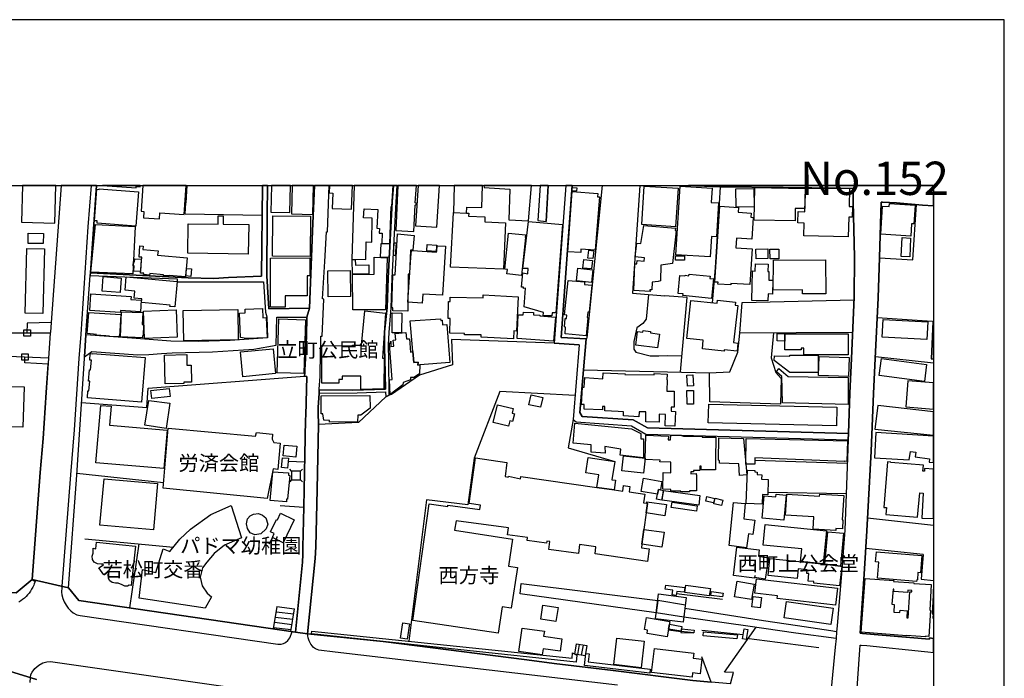
# Model space of a CAD drawing. Extents: x -10 to 410, y -24 to 273.
# Drawn here: x 270 to 410, y 180 to 273 of the extents above; entities that cross this region are included whole.
import ezdxf

# ---------------------------------------------------------------- set-up
doc = ezdxf.new("R2010")
doc.units = 0
for name, color, linetype in [('01_CYUKI_PNT', 2, 'Continuous'), ('05_DM_LINE', 7, 'Continuous'), ('06_HOUSE_POLY', 160, 'Continuous'), ('07_HODO_POLY', 1, 'Continuous'), ('08_ROAD_LINE', 3, 'Continuous'), ('09_ROAD_POLY', 5, 'Continuous'), ('11_KOCHI_POLY', 6, 'Continuous'), ('印刷レイアウト', 1, 'Continuous'), ('印刷用フレーム', 1, 'Continuous'), ('背景', 3, 'Continuous')]:
    doc.layers.add(name, color=color, linetype=linetype)
doc.styles.add('STD', font='txt')

msp = doc.modelspace()

# ---------------------------------------------------------------- linework, layer by layer
at = {"layer": '05_DM_LINE', "color": 253}
for p, q in [((275.997279, 249.647122), (274.583757, 230.249167)), ((293.830127, 249.647122), (293.668552, 247.202138)), ((293.567955, 245.647538), (293.668552, 247.202138)), ((293.567955, 245.647538), (304.478228, 245.448239)), ((372.492681, 233.096711), (388.378706, 233.463958)), ((399.453654, 230.397479), (391.657747, 230.913209)), ((350.39825, 227.91322), (350.018256, 223.542083)), ((391.393164, 225.444465), (399.647268, 224.521524)), ((350.018256, 223.542083), (367.867985, 223.131944)), ((387.407878, 210.276398), (374.293777, 210.694461)), ((308.678488, 209.178791), (308.413905, 209.444408)), ((309.928369, 209.178791), (310.192952, 209.444408)), ((278.258295, 208.874072), (290.538683, 207.569415)), ((308.678488, 207.928738), (308.413905, 207.663121)), ((309.928369, 207.928738), (310.192952, 207.663121)), ((387.242858, 205.971752), (376.147928, 206.167088)), ((390.29349, 202.581089), (399.647268, 201.544804)), ((279.362793, 199.604526), (291.918788, 198.417002)), ((285.742765, 189.81167), (287.08842, 198.874166)), ((398.168633, 197.354534), (390.04372, 198.217875)), ((341.048606, 191.803796), (341.192955, 193.284326)), ((341.192955, 193.284326), (360.553358, 190.831074)), ((360.338384, 189.127991), (341.048606, 191.803796)), ((369.737983, 190.983519), (363.208838, 191.796045)), ((285.742765, 189.81167), (306.078819, 186.827184)), ((306.588694, 189.98737), (306.078819, 186.827184)), ((306.588694, 189.98737), (309.098446, 189.694364)), ((360.553358, 190.831074), (360.338384, 189.127991)), ((364.463542, 190.213885), (360.553358, 190.831074)), ((306.348226, 188.507012), (308.862801, 188.214007)), ((306.46846, 189.249086), (308.978212, 188.952291)), ((308.583748, 186.456147), (309.098446, 189.694364)), ((364.248568, 188.4717), (360.338384, 189.127991)), ((364.402908, 189.702288), (364.248568, 188.4717)), ((375.553304, 187.991281), (364.402908, 189.702288)), ((306.112926, 187.026482), (308.623711, 186.729515)), ((306.23316, 187.768728), (308.742912, 187.467799)), ((306.078819, 186.827184), (308.583748, 186.456147)), ((366.788637, 186.670949), (372.668726, 186.05376)), ((385.883423, 186.428758), (385.072792, 186.553815)), ((349.208659, 183.194331), (349.458773, 184.63972)), ((349.753673, 183.096834), (350.018256, 184.542052)), ((373.128646, 185.514775), (383.367814, 184.182728))]:
    msp.add_line(p, q, dxfattribs=at)
for points in [[(350.39825, 227.91322), (350.558447, 228.092882), (352.73058, 249.647122)], [(358.001576, 249.647122), (356.968392, 234.417044), (361.573107, 234.02637)], [(369.398296, 249.444378), (369.268072, 247.108431), (368.697909, 237.971693), (368.277951, 233.045896)], [(391.968495, 239.381943), (396.703779, 239.116326), (397.223299, 246.952196)], [(305.228225, 245.381921), (305.138308, 236.874086), (305.433209, 232.19444)], [(359.233198, 234.229631), (358.93313, 230.713911), (358.463563, 230.096722), (357.588509, 229.479533), (357.173375, 227.545973), (357.143403, 226.487467), (357.438303, 226.026514), (359.492958, 225.518707), (360.688062, 225.542133), (361.983073, 225.56935), (363.973305, 225.542133)], [(363.768321, 223.229613), (364.713656, 233.78418), (361.573107, 234.02637)], [(388.173378, 228.807739), (372.197781, 228.737459), (372.492681, 233.096711)], [(274.473169, 228.749173), (266.818167, 228.733497), (265.843549, 229.32726), (262.058423, 229.573239), (261.473446, 230.50686), (261.402821, 232.163262)], [(274.583757, 230.249167), (271.193094, 230.147537), (271.16381, 228.741249)], [(270.733173, 229.194451), (271.653014, 229.194451), (271.653014, 228.303722), (270.733173, 228.303722), (270.733173, 229.194451)], [(349.423633, 227.073306), (345.888276, 227.292069), (331.308287, 227.854481), (331.468484, 224.237476), (326.80348, 222.776411), (322.823017, 220.022574), (322.50848, 219.952294), (322.01342, 219.69839), (318.152846, 216.053824), (312.458792, 215.803882), (312.277924, 206.592902), (312.117727, 198.436639), (312.028155, 196.811587), (310.913666, 186.147466)], [(376.973372, 228.756924), (376.638509, 225.241376), (377.293766, 223.151409), (378.023093, 222.331132), (377.94799, 218.663139), (367.938265, 218.983533), (367.867985, 223.131944), (370.778057, 223.241326), (371.878765, 226.045978), (372.197781, 228.737459)], [(274.233046, 225.194351), (221.058341, 227.397489), (217.282861, 227.3937), (216.873584, 227.034204), (216.308244, 215.55773), (216.218327, 213.006981), (215.958567, 212.327264), (215.44318, 212.202207), (213.528052, 212.127965), (212.963401, 212.112462), (206.112828, 212.381868)], [(349.423633, 227.073306), (348.563048, 216.514777), (347.878507, 212.467824), (354.45864, 210.542015)], [(270.423459, 225.784323), (271.338477, 225.784323), (271.338477, 224.893594), (270.423459, 224.893594), (270.423459, 225.784323)], [(274.173446, 224.32722), (270.85823, 224.518595), (270.883379, 225.331121)], [(271.913808, 193.827273), (273.053445, 208.971741), (273.468579, 213.784195), (273.903006, 220.339006), (274.173446, 224.32722)], [(278.91872, 218.889654), (288.173625, 218.202185), (288.328654, 220.952233), (310.498877, 222.616214)], [(348.838656, 219.881841), (338.192966, 220.444425), (334.538753, 211.026396), (333.663699, 204.389764), (327.798424, 205.116334), (325.288672, 185.081209)], [(308.178261, 210.608506), (310.543663, 210.514799), (310.5633, 211.463923), (310.588449, 212.702262)], [(308.678488, 209.178791), (308.678488, 207.928738), (309.928369, 207.928738), (309.928369, 209.178791), (308.678488, 209.178791)], [(307.05826, 204.295885), (310.39828, 204.077294), (310.268056, 198.420964), (310.278046, 197.393636), (310.223269, 196.30378), (309.228326, 186.36244)], [(305.078708, 201.018566), (304.328711, 200.288205), (303.45848, 200.171072), (302.813213, 200.421014), (302.402903, 201.077304), (302.263376, 201.733423), (302.428396, 202.432777), (302.793576, 202.846705), (303.253497, 203.092858), (303.983168, 203.171061), (304.543685, 202.967801), (305.008428, 202.5537), (305.283002, 201.678818), (305.078708, 201.018566)], [(206.862826, 196.753021), (208.218471, 196.569397), (209.318145, 196.463977), (217.148158, 195.901393), (226.648009, 195.229599), (234.453906, 194.608449), (244.788848, 193.792133), (259.013303, 192.6475), (269.633499, 191.936605), (271.913808, 193.827273)], [(398.168633, 197.354534), (397.873733, 193.874127), (399.647268, 193.667076)], [(385.817966, 185.452246), (380.128391, 186.229632), (373.313303, 187.237322), (364.248568, 188.4717)], [(362.223196, 187.627996), (362.103307, 186.897464), (362.062999, 186.686624), (363.803461, 186.444434), (363.822754, 186.29595), (365.688273, 186.249097)], [(370.873831, 179.045919), (371.282764, 180.643582), (370.023237, 180.717824), (374.51323, 187.057661)], [(385.072792, 186.553815), (380.338542, 187.284348), (375.553304, 187.991281)], [(385.072792, 186.553815), (380.338542, 187.284348), (375.553304, 187.991281)], [(310.913666, 186.147466), (321.643072, 185.034356), (342.013232, 182.444333), (345.888276, 181.932737)], [(350.123676, 181.436643), (354.237809, 180.952262), (365.523253, 179.52651), (368.117754, 179.276396), (366.788637, 182.88186)], [(398.333653, 183.608431), (398.818034, 183.557788), (399.647268, 183.475967)]]:
    msp.add_lwpolyline(points, dxfattribs=at)
at = {"layer": '06_HOUSE_POLY', "color": 255}
for points in [[(275.128426, 244.335129), (275.281733, 249.647122), (270.543349, 249.647122), (270.393142, 244.471727)], [(286.61403, 243.89364), (281.103255, 244.299817), (281.128749, 244.643637), (280.733252, 244.671026), (281.058124, 249.124156), (281.408835, 249.10073), (281.408835, 249.186513), (286.96853, 248.776374), (286.61403, 243.89364)], [(286.663639, 249.514658), (287.20383, 249.475728), (287.216922, 249.647122), (281.856353, 249.647122), (286.648136, 249.303818)], [(287.743677, 245.983435), (287.678564, 245.073413), (289.933379, 244.924929), (289.988845, 245.776385), (293.442898, 245.545908), (293.71885, 249.647122), (287.578657, 249.647122), (287.33371, 246.010824)], [(308.443188, 245.811697), (308.523804, 249.647122), (305.800111, 249.647122), (305.718462, 245.870264)], [(311.658841, 245.553832), (311.77494, 249.647122), (308.757381, 249.647122), (308.643349, 245.639787)], [(314.498633, 248.573286), (314.402859, 246.413211), (317.153079, 246.299867), (317.295017, 249.647122), (314.028377, 249.647122), (313.983247, 248.596712)], [(319.203944, 239.155428), (319.258377, 241.6514), (320.023188, 241.635897), (320.103114, 245.030349), (318.868736, 245.053776), (318.93316, 246.370147), (320.888251, 246.268689), (320.748725, 243.588921), (321.108049, 243.573419), (321.078765, 242.913166), (321.508369, 242.893701), (321.463582, 241.483451), (322.598397, 241.448311), (322.798557, 246.686579), (322.888474, 246.678828), (323.042814, 249.647122), (317.542375, 249.647122), (317.218536, 239.198319)], [(326.008352, 243.124178), (326.163726, 246.866241), (326.423486, 247.049864), (326.17854, 247.206099), (326.358374, 249.647122), (323.729766, 249.647122), (323.46346, 243.299878)], [(329.268102, 243.749118), (329.628114, 249.647122), (326.586784, 249.647122), (326.243652, 243.936532)], [(333.463539, 245.741245), (333.493856, 246.585121), (335.623614, 246.518631), (335.718698, 249.647122), (331.715153, 249.647122), (331.598364, 245.819449)], [(339.578928, 249.151373), (339.463517, 244.803834), (342.248877, 244.663102), (342.676413, 249.647122), (335.93195, 249.647122), (335.953654, 249.354633)], [(349.633439, 240.139692), (347.833721, 240.268711), (348.428345, 248.819438), (352.048451, 248.518681), (352.008488, 248.065479), (352.283751, 248.046014), (351.663634, 240.495226), (349.673402, 240.639747), (349.633439, 240.139692)], [(349.043639, 248.858539), (348.413875, 248.893679), (348.443159, 249.370136), (349.068099, 249.334996), (349.043639, 248.858539)], [(363.088604, 243.819398), (358.29372, 244.13583), (358.64822, 249.569435), (363.448961, 249.253003), (363.088604, 243.819398)], [(367.978228, 239.534216), (363.13339, 239.838935), (363.753507, 249.573397), (368.258314, 249.288143), (368.133602, 247.260876), (369.178499, 247.190424), (368.873608, 242.389684), (368.158751, 242.436537), (367.978228, 239.534216)], [(371.643121, 246.573408), (371.598334, 249.174799), (374.152873, 249.213901), (374.19318, 246.620261), (371.643121, 246.573408)], [(380.008502, 244.627962), (374.22832, 244.725631), (374.303423, 249.354633), (381.438216, 249.24129), (381.393085, 246.389784), (380.033995, 246.409249), (380.008502, 244.627962)], [(387.543614, 242.358506), (381.248736, 242.545919), (381.303513, 244.338919), (380.383328, 244.366307), (380.433282, 245.956047), (381.398253, 245.924868), (381.493682, 249.299856), (387.733095, 249.20615), (387.663848, 246.678828), (388.143061, 246.670904), (388.098275, 245.174871), (387.628708, 245.186584), (387.543614, 242.358506)], [(396.398199, 242.491314), (392.168655, 242.764682), (392.423592, 246.725681), (393.358247, 246.663152), (393.388219, 247.10068), (397.027962, 246.877954), (396.862942, 244.20611), (396.508442, 244.229537), (396.398199, 242.491314)], [(333.463539, 245.741245), (333.788756, 245.729532), (333.758439, 245.299928), (336.073888, 245.198298), (336.043571, 244.48344), (338.963634, 244.358556), (338.683203, 237.788242), (331.203901, 238.104502), (331.598364, 245.819449), (333.463539, 245.741245)], [(370.913794, 235.561677), (369.088582, 235.686561), (369.103052, 235.944427), (368.633485, 235.979567), (369.348343, 246.713968), (371.998655, 246.526382), (371.949045, 245.874053), (373.783903, 245.745207), (373.74394, 245.163158), (374.088449, 245.139731), (373.87382, 242.034322), (371.718568, 242.190557), (371.628651, 240.823371), (373.938243, 240.674887), (373.60338, 235.604568), (370.928263, 235.78423), (370.913794, 235.561677)], [(302.533816, 239.944355), (293.953806, 240.081125), (294.023052, 244.213862), (298.258453, 244.174932), (298.268099, 245.370208), (298.988813, 245.358495), (298.963664, 244.190435), (302.598239, 244.13583), (302.533816, 239.944355)], [(311.284014, 239.588993), (305.953762, 239.643598), (306.008539, 245.37417), (311.34327, 245.323355), (311.284014, 239.588993)], [(344.328681, 231.171075), (344.362788, 231.63978), (341.612912, 232.456095), (341.813072, 235.100723), (341.528163, 235.073334), (341.528163, 235.260748), (341.263235, 235.252996), (341.413786, 237.26476), (342.128643, 237.127989), (342.178252, 237.8897), (341.443069, 237.874197), (342.243709, 244.549931), (347.067877, 244.151506), (346.128743, 231.60843), (345.60819, 231.620143), (345.532742, 231.210004), (344.328681, 231.171075)], [(273.487872, 241.424885), (271.3433, 241.44056), (271.35329, 242.885777), (273.503719, 242.874064), (273.487872, 241.424885)], [(286.168579, 237.135913), (280.213387, 237.374141), (280.888281, 244.13583), (286.518256, 243.850749), (286.168579, 237.135913)], [(325.133643, 231.866295), (323.023177, 231.88576), (323.028, 232.29986), (322.878483, 232.29986), (322.993894, 236.991219), (323.36872, 236.983468), (323.673611, 242.796033), (326.04866, 242.561594), (325.833686, 240.491264), (325.533963, 240.510729), (325.388235, 237.069423), (325.183252, 237.073385), (325.133643, 231.866295)], [(341.253589, 236.920939), (339.178263, 237.135913), (339.24372, 237.764643), (338.888186, 237.799955), (339.413563, 242.901453), (341.817896, 242.651511), (341.783789, 242.303729), (341.808249, 242.299939), (341.253589, 236.920939)], [(359.473321, 234.628056), (357.163729, 234.784291), (357.288786, 238.573379), (357.583686, 238.569417), (357.618826, 239.018658), (358.633407, 238.948378), (358.668547, 239.428796), (357.368712, 239.565567), (357.603323, 241.499127), (358.133523, 241.448311), (358.598267, 243.99527), (363.07379, 243.608558), (363.033827, 243.260776), (363.148204, 243.253025), (362.653144, 238.581131), (360.978139, 238.350654), (360.933352, 236.143726), (360.608135, 236.034172), (359.773044, 235.979567), (359.713444, 234.893673), (359.428535, 234.893673), (359.473321, 234.628056)], [(322.468517, 239.436548), (321.248608, 239.503038), (321.353339, 241.436598), (322.573937, 241.37028), (322.468517, 239.436548)], [(323.36872, 239.694413), (323.118951, 239.713878), (323.2037, 241.526515), (323.508591, 241.51084), (323.36872, 239.694413)], [(396.268319, 239.526465), (395.058401, 239.585031), (395.168644, 242.264799), (396.388208, 242.210022), (396.268319, 239.526465)], [(273.428271, 231.518685), (270.923343, 231.581041), (271.147963, 240.733454), (273.648069, 240.674887), (273.428271, 231.518685)], [(293.643403, 236.698386), (291.333811, 236.885799), (291.328643, 236.834984), (290.528003, 236.870124), (290.538683, 236.999143), (288.568088, 237.171053), (288.553274, 236.964003), (287.698891, 237.034283), (287.713704, 237.209983), (287.243793, 237.249084), (287.428451, 239.483401), (287.048456, 239.518541), (287.178337, 241.088988), (287.638257, 241.049886), (287.598294, 240.58497), (289.743899, 240.393595), (289.688089, 239.796044), (293.883526, 239.424835), (293.643403, 236.698386)], [(327.173484, 232.971826), (325.163615, 233.100673), (325.583572, 239.47565), (325.647995, 240.448372), (325.838509, 240.436659), (329.213669, 240.213934), (329.268102, 241.120166), (330.493867, 241.038173), (330.033946, 234.096822), (327.258577, 234.280273), (327.173484, 232.971826)], [(329.208502, 240.323315), (327.843555, 240.409271), (327.903155, 241.280363), (329.263279, 241.194408), (329.208502, 240.323315)], [(351.362877, 239.288236), (350.6587, 239.377981), (350.793747, 240.483512), (351.503437, 240.393595), (351.362877, 239.288236)], [(374.503583, 239.252924), (374.473267, 240.624072), (376.143104, 240.659212), (376.173421, 239.288236), (374.503583, 239.252924)], [(376.473145, 239.276523), (376.458675, 240.643709), (377.703733, 240.655423), (377.718547, 239.284275), (376.473145, 239.276523)], [(287.25344, 237.479561), (286.313273, 237.526415), (286.353236, 238.26866), (286.237826, 238.276412), (286.28399, 238.878098), (286.402846, 238.858461), (286.468302, 239.268599), (287.338534, 239.229498), (287.25344, 237.479561)], [(305.692969, 232.409242), (305.658862, 239.377981), (311.233027, 239.40537), (311.243707, 236.854621), (310.863024, 236.850659), (310.878526, 234.034294), (307.768294, 234.018618), (307.777941, 232.420955), (305.692969, 232.409242)], [(317.313276, 237.085098), (317.268145, 239.155428), (317.698782, 239.16318), (317.713596, 238.358405), (319.598408, 238.401469), (319.628725, 237.135913), (317.313276, 237.085098)], [(321.973456, 232.014779), (317.333602, 232.034243), (317.288816, 237.045996), (320.378722, 237.073385), (320.358051, 239.479612), (322.198766, 239.424835), (321.973456, 232.014779)], [(351.148248, 237.823382), (349.943153, 237.963942), (350.083713, 239.190568), (351.293631, 239.049836), (351.148248, 237.823382)], [(364.322982, 239.069473), (363.083781, 239.069473), (363.083781, 239.686662), (364.322982, 239.678738), (364.322982, 239.069473)], [(384.393419, 234.295949), (381.083716, 234.295949), (381.083716, 234.889711), (376.923419, 234.846819), (376.963726, 239.073263), (384.328651, 239.124078), (384.393419, 234.295949)], [(294.408903, 236.784169), (293.673375, 236.854621), (293.772938, 237.909337), (294.508466, 237.846809), (294.408903, 236.784169)], [(313.853022, 233.866345), (313.808236, 237.569478), (316.973245, 237.608408), (317.013208, 233.905447), (313.853022, 233.866345)], [(351.173397, 235.901535), (349.033993, 236.124089), (349.223128, 237.928802), (351.362877, 237.706076), (351.173397, 235.901535)], [(376.168598, 233.311513), (373.86314, 233.374041), (373.96856, 237.549841), (374.373703, 237.534166), (374.402987, 238.538239), (376.178244, 238.491214), (376.153095, 237.4756), (376.318115, 237.47181), (376.283664, 236.249146), (376.873809, 236.229508), (376.813175, 234.26856), (376.197881, 234.284235), (376.168598, 233.311513)], [(284.383331, 234.479572), (281.843262, 234.678871), (281.978309, 236.741277), (284.523201, 236.530265), (284.383331, 234.479572)], [(292.118948, 232.471771), (291.428206, 232.530337), (291.44302, 232.721712), (287.402957, 233.088959), (287.453944, 233.604518), (286.353236, 233.71011), (286.447976, 234.686622), (285.063048, 234.819431), (285.248739, 236.710099), (292.443132, 236.073273), (292.118948, 232.471771)], [(350.407897, 228.346785), (347.413764, 228.616364), (347.498858, 229.600628), (347.348307, 229.616303), (347.45855, 230.819331), (347.628738, 230.803828), (347.673524, 231.284246), (347.333838, 231.319386), (347.838544, 236.214006), (350.192923, 235.983529), (350.158816, 235.624033), (351.232997, 235.518613), (350.858171, 231.71006), (350.652843, 231.729525), (350.568094, 230.936636), (350.643197, 230.924923), (350.407897, 228.346785)], [(368.183211, 233.64362), (364.128678, 234.06151), (364.153139, 234.284235), (363.468598, 234.346764), (363.688051, 236.905436), (364.413588, 236.838946), (364.423579, 236.936614), (364.973416, 236.878048), (364.993742, 237.096811), (367.958591, 236.788131), (367.928274, 236.491336), (368.463642, 236.436559), (368.183211, 233.64362)], [(284.388498, 231.663207), (280.078684, 231.956212), (280.237847, 234.323337), (285.923633, 233.948338), (285.893316, 233.50306), (287.36885, 233.409353), (287.258607, 231.768627), (284.408824, 231.960002), (284.388498, 231.663207)], [(340.093281, 227.924934), (335.518194, 228.1592), (335.533008, 228.475632), (333.153136, 228.499059), (333.157959, 228.694396), (331.11295, 228.721784), (331.138444, 230.795904), (330.873861, 230.799866), (330.903144, 233.233481), (331.14809, 233.233481), (331.152913, 233.811568), (335.798625, 233.753002), (335.817917, 234.143675), (340.788845, 233.893561), (340.538732, 229.030292), (340.148058, 229.049929), (340.093281, 227.924934)], [(371.793671, 226.171035), (369.96846, 226.370162), (369.947789, 226.1905), (366.883377, 226.530359), (367.013257, 227.733558), (364.668525, 227.991252), (365.258325, 233.378003), (368.987986, 232.971826), (369.038628, 233.405391), (371.558371, 233.128061), (371.513241, 232.709999), (371.883588, 232.663146), (371.303434, 227.3937), (371.918728, 227.323248), (371.793671, 226.171035)], [(284.12357, 228.198302), (282.878513, 228.280295), (282.878513, 228.303722), (282.322819, 228.338862), (282.328676, 228.33111), (280.993701, 228.43653), (281.003692, 228.561587), (279.68801, 228.663218), (279.933301, 231.67492), (284.478071, 231.389666), (284.277911, 228.253079), (284.128738, 228.264792), (284.12357, 228.198302)], [(287.53387, 228.05378), (284.402968, 228.19055), (284.558341, 231.752951), (287.5728, 231.63978), (287.508377, 229.975627), (287.703714, 229.971837), (287.64308, 228.346785), (287.54834, 228.350575), (287.53387, 228.05378)], [(287.848408, 227.979538), (287.683388, 231.85062), (292.313251, 232.049919), (292.478271, 228.178837), (287.848408, 227.979538)], [(293.398112, 227.663106), (293.323009, 231.921072), (301.038645, 232.065422), (301.118915, 227.799877), (293.398112, 227.663106)], [(302.223413, 227.971787), (302.233059, 227.999175), (301.438276, 228.12406), (301.293582, 231.549863), (302.108002, 231.588965), (302.072862, 232.12795), (304.558154, 232.233542), (304.612931, 230.924923), (305.083531, 230.944387), (305.197909, 228.08892), (302.223413, 227.971787)], [(318.488053, 220.729507), (318.503556, 222.616214), (315.843598, 222.624137), (315.843598, 222.143547), (315.37851, 222.15147), (315.373687, 221.627988), (312.933181, 221.639701), (312.958675, 226.975637), (317.282959, 226.960135), (317.282959, 227.014739), (318.558333, 227.010777), (319.06304, 231.88576), (321.958643, 231.585003), (321.572792, 225.174886), (321.772952, 225.174886), (321.753659, 220.823386), (318.488053, 220.729507)], [(345.793536, 227.596788), (340.612801, 227.956112), (340.784022, 231.331099), (341.478209, 231.346775), (341.513349, 231.71006), (342.958567, 231.655283), (342.96339, 231.311635), (343.858081, 231.264781), (343.853258, 231.174864), (346.04365, 231.010878), (345.793536, 227.596788)], [(310.39828, 223.010849), (306.647949, 223.120231), (306.86878, 230.745261), (310.618766, 230.639669), (310.39828, 223.010849)], [(324.243774, 228.780351), (322.89812, 228.796026), (322.93326, 231.596716), (324.273058, 231.581041), (324.243774, 228.780351)], [(325.853323, 226.12401), (325.453692, 230.456217), (329.783832, 230.776439), (329.80347, 230.534249), (329.987782, 230.549924), (330.032913, 229.909309), (330.668533, 229.963913), (331.103304, 224.569411), (326.81795, 224.233514), (326.573003, 224.213877), (326.612967, 224.643652), (325.993883, 224.588875), (325.853323, 226.12401)], [(398.678507, 227.835017), (392.348145, 228.163162), (392.478369, 230.678771), (398.808388, 230.350625), (398.678507, 227.835017)], [(399.277954, 225.116319), (399.647268, 225.095993), (399.647268, 230.384215), (399.523245, 230.389727)], [(325.853323, 226.12401), (325.993883, 224.588875), (326.612967, 224.643652), (326.573003, 224.213877), (326.81795, 224.233514), (326.798657, 222.991385), (325.988026, 222.46394), (325.498823, 222.436552), (325.522938, 222.128044), (324.468395, 221.745294), (324.413618, 221.413186), (322.653174, 220.049962), (322.548443, 222.128044), (322.942906, 222.15147), (322.563257, 227.178726), (322.728277, 227.616253), (322.748603, 226.854542), (323.148234, 226.893644), (323.072786, 227.760775), (323.42832, 227.784201), (323.348394, 228.674931), (324.858035, 228.815491), (324.973446, 227.905296), (325.388235, 227.940436), (325.503646, 226.01859), (325.853323, 226.12401)], [(360.538889, 226.635779), (357.433135, 227.030414), (357.683249, 228.975688), (358.44806, 228.874057), (358.478033, 229.116248), (359.528098, 228.97965), (359.503638, 228.776389), (360.788658, 228.60844), (360.538889, 226.635779)], [(378.543647, 227.620215), (377.493926, 227.624177), (377.493926, 228.670969), (378.543647, 228.663218), (378.543647, 227.620215)], [(387.532935, 225.67098), (381.238056, 225.67098), (381.238056, 226.600639), (380.862885, 226.600639), (380.862885, 226.389799), (378.57293, 226.389799), (378.57293, 228.651504), (387.532935, 228.651504), (387.532935, 225.67098)], [(301.753502, 222.553857), (301.418639, 226.081118), (306.053326, 226.526397), (306.388189, 222.999136), (301.753502, 222.553857)], [(287.40778, 218.956144), (279.743821, 219.553868), (279.81789, 220.549845), (279.953627, 220.538132), (280.068004, 221.928745), (279.878524, 221.94442), (280.013227, 223.553796), (280.188238, 223.534332), (280.293658, 224.885843), (280.063181, 224.905307), (280.133461, 225.831177), (280.438007, 225.796037), (280.443175, 225.858393), (287.90284, 225.280306), (287.40778, 218.956144)], [(290.737809, 221.553746), (290.648237, 225.620165), (293.813246, 225.686655), (293.843563, 224.18666), (294.433363, 224.198374), (294.487796, 221.788185), (293.393289, 221.76872), (293.393289, 221.608523), (290.737809, 221.553746)], [(379.258504, 223.155371), (377.038829, 224.850703), (377.093262, 225.518707), (379.248513, 225.456178), (379.248513, 225.608451), (383.277897, 225.627916), (383.288921, 223.178798), (379.258504, 223.155371)], [(387.572898, 222.581074), (383.333708, 222.721806), (383.423625, 225.436541), (387.663848, 225.295981), (387.572898, 222.581074)], [(398.338477, 221.905318), (391.947824, 222.713882), (392.253749, 225.124071), (398.643368, 224.311545), (398.338477, 221.905318)], [(387.528111, 218.627999), (378.223253, 218.870189), (378.143327, 222.6045), (377.373692, 223.233575), (377.733016, 223.733458), (379.038707, 222.600711), (387.543614, 222.4288), (387.528111, 218.627999)], [(362.99283, 215.565481), (361.623749, 215.608545), (361.668536, 217.229635), (360.753518, 217.245138), (360.738015, 216.120142), (358.853204, 216.151492), (358.878697, 217.588958), (357.913726, 217.604633), (357.867906, 216.885814), (355.678548, 217.026374), (355.718511, 217.604633), (354.923383, 217.639773), (353.038916, 217.710053), (353.067855, 218.334993), (352.728168, 218.350669), (352.703708, 217.858537), (350.123676, 217.971708), (350.148136, 218.620247), (349.768142, 218.63575), (349.873562, 221.085041), (350.133322, 221.069366), (350.242877, 222.456189), (352.793625, 222.280317), (352.833588, 223.100594), (355.913848, 222.960034), (355.907992, 222.866328), (360.038661, 222.834977), (360.053475, 223.014811), (361.873519, 222.928856), (361.838379, 222.12012), (361.893156, 222.12012), (361.838379, 220.526419), (362.89809, 220.49903), (362.86295, 218.225612), (362.463664, 218.229574), (362.447816, 217.6632), (363.053464, 217.643563), (362.99283, 215.565481)], [(364.768088, 221.229563), (364.668525, 222.788124), (365.548402, 222.846691), (365.643142, 221.28434), (364.768088, 221.229563)], [(395.692988, 218.280389), (399.647268, 217.954655), (399.647268, 221.677597), (395.998568, 221.97956)], [(270.578833, 215.401495), (268.103187, 215.479526), (268.288878, 221.190461), (270.76349, 221.108468), (270.578833, 215.401495)], [(288.868845, 219.471703), (288.743788, 220.620125), (291.338634, 220.905379), (291.463691, 219.749033), (288.868845, 219.471703)], [(364.703665, 218.67089), (364.697808, 220.596699), (365.628673, 220.596699), (365.633496, 218.674852), (364.703665, 218.67089)], [(290.898006, 215.221833), (287.858054, 215.694328), (288.418571, 219.178697), (291.41856, 218.811622), (290.898006, 215.221833)], [(314.028033, 216.139779), (314.038713, 216.35458), (313.248752, 216.413147), (313.088555, 217.303876), (312.843264, 217.323341), (312.862901, 219.846701), (319.748614, 219.893555), (319.78272, 218.104517), (318.468416, 217.100616), (318.063273, 217.135756), (317.992993, 216.174919), (314.028033, 216.139779)], [(343.933184, 218.225612), (342.282983, 218.60061), (342.603033, 220.002936), (344.253578, 219.627938), (343.933184, 218.225612)], [(290.588637, 209.549828), (280.933412, 210.358564), (281.618641, 218.502942), (283.088664, 218.378057), (282.858187, 215.686576), (291.048557, 214.983432), (290.588637, 209.549828)], [(339.423554, 215.538093), (337.228339, 216.088963), (337.858103, 218.596821), (340.072955, 218.034237), (339.907935, 217.38587), (340.263468, 217.295953), (339.992684, 216.206097), (339.613034, 216.299976), (339.423554, 215.538093)], [(385.8786, 215.600621), (367.708822, 216.038148), (367.773245, 218.67089), (385.9382, 218.229574), (385.8786, 215.600621)], [(391.333564, 215.139667), (399.647268, 214.283733), (399.647268, 217.561914), (391.728027, 218.471764)], [(305.228225, 205.319423), (290.468403, 206.749137), (291.198074, 215.288151), (303.548397, 214.128015), (303.678277, 214.635822), (305.9734, 214.444447), (305.918623, 213.725628), (306.13842, 213.229534), (307.027943, 213.159254), (306.723397, 209.401516), (306.048503, 209.502974), (305.228225, 205.319423)], [(358.527987, 211.065498), (355.228274, 211.463923), (355.318191, 212.303837), (353.058209, 212.678836), (353.112986, 211.741253), (351.128611, 211.870272), (351.128611, 212.921026), (348.588542, 213.124114), (348.793525, 215.979582), (356.848158, 215.186521), (358.147993, 214.534192), (358.16384, 213.749055), (358.55348, 213.753016), (358.527987, 211.065498)], [(365.062988, 206.229617), (363.843424, 206.229617), (363.843424, 206.358464), (362.388216, 206.366387), (362.388216, 206.581189), (361.273039, 206.604616), (361.333672, 208.975703), (362.393039, 208.956066), (362.398207, 210.444347), (360.863072, 210.518589), (360.873752, 210.749065), (358.758464, 210.854658), (358.87353, 214.276499), (362.058176, 214.116302), (362.033027, 213.62417), (362.357899, 213.608495), (362.393039, 214.295964), (363.942988, 214.245148), (364.202748, 214.120264), (366.848237, 214.116302), (366.848237, 213.999169), (368.783002, 213.991245), (368.737872, 210.815556), (368.718235, 209.350701), (366.713534, 209.37809), (366.728347, 209.905362), (366.538867, 209.909323), (366.538867, 209.268708), (365.598356, 209.276459), (365.603179, 209.081123), (365.263493, 209.081123), (365.263493, 208.819468), (366.003499, 208.846856), (366.003499, 208.678735), (366.043462, 208.678735), (366.03795, 206.374139), (365.062988, 206.378101), (365.062988, 206.229617)], [(372.133358, 208.549889), (372.063078, 210.194405), (369.327672, 210.299825), (369.322849, 210.651397), (369.163685, 210.745104), (369.202615, 213.920965), (372.708689, 213.823296), (373.157929, 208.670984), (372.133358, 208.549889)], [(374.288609, 210.159265), (373.058366, 210.17494), (373.103152, 213.811583), (387.443018, 213.479648), (387.357924, 210.565442), (386.9986, 210.581117), (386.992744, 210.526512), (374.293777, 211.049822), (374.288609, 210.159265)], [(391.282921, 211.046033), (396.192871, 210.784205), (396.388208, 211.956055), (397.123736, 211.850635), (397.032785, 211.194344), (399.072971, 210.909262), (399.008548, 210.460022), (399.647268, 210.39112), (399.647268, 214.146791), (391.473435, 214.674924)], [(309.258643, 211.155414), (307.473394, 211.331114), (307.628423, 212.874173), (309.413672, 212.698301), (309.258643, 211.155414)], [(308.093511, 209.608567), (307.25842, 209.678847), (307.378654, 211.081173), (308.208577, 211.010893), (308.093511, 209.608567)], [(354.378714, 206.534336), (355.607924, 206.358464), (355.713688, 207.124136), (356.608035, 207.003041), (356.508472, 206.229617), (358.70851, 205.920936), (358.53281, 204.690521), (358.96827, 204.62403), (359.117787, 204.604565), (358.928307, 203.264768), (358.593443, 200.936572), (358.30819, 198.823351), (358.233086, 198.299868), (359.353087, 198.155347), (359.09815, 196.385773), (351.6626, 197.444451), (351.803505, 198.440601), (349.483233, 198.768574), (349.303399, 197.503018), (345.117952, 198.100742), (345.272982, 199.194387), (344.827875, 199.252954), (344.787912, 198.991299), (342.048372, 199.378011), (342.103149, 199.760761), (339.253711, 200.163148), (339.39806, 201.155336), (331.983181, 202.163199), (331.737891, 200.803764), (339.973391, 199.561635), (339.393237, 195.729655), (340.662755, 195.534318), (339.793557, 189.78032), (338.487866, 189.975656), (337.918736, 186.206205), (325.872616, 188.026421), (328.163604, 204.530324), (330.787733, 204.171), (330.813227, 204.350662), (335.343528, 203.725722), (335.4331, 204.374089), (333.843533, 204.596814), (334.73788, 211.073249), (339.178263, 210.401455), (338.952954, 208.401405), (339.36292, 208.31545), (339.393237, 208.456182), (341.123709, 208.088935), (341.168495, 208.409329), (351.913748, 206.885908), (354.378714, 206.534336)], [(351.913748, 206.885908), (352.183154, 208.643595), (350.367933, 208.920926), (350.702797, 211.124064), (354.45864, 210.545977), (354.05832, 207.944413), (354.563026, 207.893598), (354.378714, 206.534336), (351.913748, 206.885908)], [(358.523164, 208.878034), (355.452894, 209.206179), (355.683371, 211.354541), (358.75364, 211.030358), (358.523164, 208.878034)], [(375.357967, 204.495184), (373.068012, 204.585101), (373.258526, 209.303848), (374.31307, 209.264746), (374.303423, 209.069409), (374.653101, 209.053734), (374.638287, 208.694411), (375.293544, 208.670984), (375.273218, 208.053795), (376.223375, 208.018655), (376.138281, 205.846695), (375.412744, 205.874083), (375.357967, 204.495184)], [(398.348123, 209.163116), (398.123847, 209.178791), (398.193094, 210.014743), (393.572876, 210.393704), (393.577699, 210.463984), (393.117779, 210.503086), (392.588612, 204.038192), (392.968262, 204.010803), (392.888336, 203.018616), (397.383496, 202.651541), (397.66875, 206.124197), (398.183447, 206.081133), (397.992933, 202.538197), (399.647268, 202.456721), (399.647268, 209.458188), (398.36776, 209.549828)], [(289.093465, 200.870254), (281.508398, 201.54601), (282.093376, 208.088935), (289.678442, 207.41318), (289.093465, 200.870254)], [(307.938137, 204.823329), (305.638192, 205.030379), (306.003716, 209.088874), (308.248541, 208.944352), (308.228215, 208.588991), (308.398058, 208.573315), (308.112804, 205.221754), (307.968454, 205.229506), (307.938137, 204.823329)], [(360.933352, 206.514699), (360.643275, 206.581189), (360.503749, 205.913185), (358.22344, 206.31161), (358.548657, 208.163177), (361.143159, 207.709975), (360.933352, 206.514699)], [(360.933352, 206.514699), (361.358133, 206.428743), (361.083558, 205.088946), (360.368012, 205.233468), (360.503749, 205.913185), (360.643275, 206.581189), (360.933352, 206.514699)], [(366.353177, 204.366337), (361.188289, 205.084984), (361.373636, 206.428743), (366.537834, 205.713886), (366.353177, 204.366337)], [(368.473288, 204.678807), (367.367757, 204.948386), (367.518308, 205.565575), (368.623839, 205.295996), (368.473288, 204.678807)], [(369.572963, 204.303809), (368.523242, 204.561674), (368.713411, 205.338888), (369.763477, 205.081194), (369.572963, 204.303809)], [(378.412733, 202.252943), (375.333507, 202.530273), (375.617727, 205.68667), (377.28791, 205.534224), (377.32305, 205.913185), (378.728304, 205.788128), (378.412733, 202.252943)], [(385.793506, 200.776375), (382.573031, 200.956209), (382.673627, 202.710107), (378.668704, 202.936622), (378.838547, 205.920936), (383.492871, 205.65153), (383.508374, 205.940573), (386.902827, 205.745237), (386.702667, 202.284294), (386.79844, 202.280332), (386.723337, 201.010814), (385.80832, 201.065419), (385.793506, 200.776375)], [(296.428418, 189.784281), (287.072917, 191.206072), (287.523191, 195.268701), (289.447965, 194.815499), (290.48804, 198.163098), (291.423383, 197.81945), (292.838628, 199.530284), (294.343446, 200.944496), (297.208732, 203.053756), (300.098134, 204.295885), (301.583659, 199.733545), (299.16279, 198.690542), (297.693113, 197.503018), (296.638224, 196.276392), (296.043601, 195.464038), (295.72803, 194.159208), (295.982967, 192.92483), (296.688178, 191.909216), (297.327932, 191.350594), (296.428418, 189.784281)], [(358.928307, 203.264768), (359.117787, 204.604565), (358.96827, 204.62403), (359.003754, 204.854507), (361.808407, 204.436617), (361.573107, 202.870132), (358.928307, 203.264768)], [(366.02796, 203.526423), (362.47331, 204.053867), (362.583553, 204.788189), (366.138203, 204.260745), (366.02796, 203.526423)], [(373.138292, 198.311582), (370.678494, 198.643689), (371.308257, 204.733412), (372.918495, 204.620241), (372.763466, 202.440529), (374.303423, 202.233478), (374.027816, 200.194499), (373.402875, 200.280282), (373.138292, 198.311582)], [(307.487863, 199.038152), (305.947906, 199.768685), (306.218346, 200.33902), (305.688146, 200.596714), (306.523237, 202.346822), (306.66862, 202.27637), (307.11786, 203.221704), (309.043669, 202.303758), (307.487863, 199.038152)], [(358.30819, 198.823351), (358.593443, 200.936572), (361.442882, 200.526434), (361.143159, 198.420964), (358.30819, 198.823351)], [(383.983108, 196.069341), (380.803285, 196.389735), (380.983119, 198.155347), (375.503695, 198.706217), (375.798595, 201.604576), (384.447852, 200.733484), (383.983108, 196.069341)], [(384.242868, 195.979597), (384.653179, 200.569325), (386.867687, 200.37416), (386.452897, 195.741368), (384.242868, 195.979597)], [(285.053402, 192.870226), (284.678231, 193.069352), (284.117714, 193.331179), (283.728073, 193.299829), (283.233013, 193.389746), (282.89815, 193.627974), (282.723139, 193.99126), (282.668707, 194.553844), (282.823047, 194.905416), (282.693167, 195.045976), (282.07305, 194.483564), (281.358192, 195.483503), (282.018273, 195.909317), (281.952816, 195.99131), (281.708558, 195.983558), (281.148041, 196.053838), (280.692944, 196.26864), (280.452821, 196.671027), (280.398044, 197.135771), (280.573055, 197.565546), (280.558241, 198.245264), (280.933412, 198.171022), (281.032975, 199.100681), (286.563043, 198.565485), (285.952916, 192.995283), (285.662839, 193.045926), (285.418582, 192.874015), (285.053402, 192.870226)], [(375.753464, 193.870165), (374.32306, 194.104603), (374.367847, 194.366258), (374.293777, 194.377972), (374.24279, 193.999183), (371.287587, 194.37401), (371.782992, 198.401499), (374.933187, 198.014787), (374.822944, 197.135771), (376.258515, 196.901504), (375.753464, 193.870165)], [(384.242868, 195.979597), (386.452897, 195.741368), (386.628597, 195.721731), (386.32784, 192.909328), (382.668804, 193.303791), (382.69292, 193.530306), (381.86782, 193.60851), (381.968416, 194.670977), (381.658013, 194.694404), (381.713479, 195.194459), (380.458775, 195.323306), (380.317871, 193.971795), (376.197881, 194.385895), (376.443172, 196.819339), (384.242868, 195.979597)], [(397.242936, 193.549943), (391.698055, 194.034323), (391.893392, 196.296029), (391.433127, 196.334958), (391.558184, 197.741246), (397.968473, 197.206223), (397.768313, 194.780359), (397.428282, 194.811537), (397.343533, 193.78421), (397.263262, 193.788171), (397.242936, 193.549943)], [(398.483171, 185.686513), (397.143373, 185.77643), (397.143373, 185.815531), (395.827691, 185.901487), (395.822868, 185.838958), (389.362969, 186.350727), (389.968273, 193.971795), (393.992833, 193.671038), (393.983187, 193.545981), (396.848128, 193.338931), (396.838482, 193.245224), (399.303448, 193.100703), (399.093297, 189.4992), (399.183214, 189.495238), (398.947914, 185.760754), (398.487994, 185.788143), (398.483171, 185.686513)], [(363.183344, 191.581071), (362.60319, 191.651351), (362.688284, 192.319355), (361.608247, 192.456125), (361.678526, 193.030423), (364.383615, 192.698315), (364.298522, 192.010847), (363.247767, 192.139693), (363.183344, 191.581071)], [(367.862817, 191.495288), (364.372591, 191.995171), (364.523142, 193.034212), (368.008545, 192.534329), (367.862817, 191.495288)], [(373.83868, 190.983519), (371.447784, 191.393658), (371.827778, 193.600586), (374.21833, 193.190447), (373.83868, 190.983519)], [(385.73804, 190.186669), (377.463609, 191.124079), (377.513219, 191.53818), (374.317893, 191.905427), (374.54837, 193.913228), (386.013303, 192.608398), (385.73804, 190.186669)], [(364.157962, 187.768728), (360.228141, 188.26086), (360.673592, 191.788121), (364.603068, 191.295989), (364.157962, 187.768728)], [(369.737983, 191.370231), (368.093294, 191.573319), (368.162885, 192.120228), (369.808263, 191.913178), (369.737983, 191.370231)], [(375.053421, 189.819421), (373.872786, 189.979618), (374.072947, 191.440511), (375.253581, 191.280314), (375.053421, 189.819421)], [(396.037842, 188.393669), (396.277965, 192.104553), (396.558396, 192.085088), (396.568042, 192.26475), (396.013382, 192.303852), (395.987888, 191.963993), (394.003513, 192.108515), (394.027973, 192.460087), (393.902916, 192.4718), (393.737896, 190.33119), (394.067936, 190.303802), (393.98801, 189.206194), (394.858241, 189.139704), (394.88339, 189.471811), (395.912785, 189.389646), (395.838715, 188.413133), (396.037842, 188.393669)], [(399.577677, 188.979507), (399.543571, 188.350605), (399.647268, 188.343542), (399.647268, 192.436316), (399.442974, 188.983469)], [(346.133567, 187.901364), (344.003464, 188.210045), (344.293541, 190.174955), (346.423644, 189.866275), (346.133567, 187.901364)], [(385.063146, 187.440583), (378.47819, 188.385745), (378.813053, 190.694476), (385.398009, 189.749141), (385.063146, 187.440583)], [(361.893156, 185.690474), (359.043717, 186.170893), (359.12261, 186.64356), (358.657867, 186.725726), (358.943121, 188.444484), (362.258336, 187.889651), (361.893156, 185.690474)], [(325.053372, 185.374042), (324.112861, 185.514775), (324.433255, 187.674849), (325.372732, 187.538251), (325.053372, 185.374042)], [(363.857894, 186.510752), (362.093316, 186.811681), (362.20287, 187.479513), (363.968481, 187.178756), (363.857894, 186.510752)], [(349.008499, 182.096723), (311.50829, 186.139715), (311.53275, 186.518675), (348.408019, 182.678772), (348.452805, 183.444444), (349.068099, 183.096834), (349.008499, 182.096723)], [(344.192944, 183.159191), (340.888409, 183.604641), (341.338683, 186.936565), (344.483021, 186.510752), (344.388281, 185.788143), (346.943164, 185.440533), (346.70752, 183.690424), (344.308355, 184.01478), (344.192944, 183.159191)], [(365.688273, 186.249097), (363.883388, 186.440472), (363.923351, 186.858534), (365.733059, 186.670949), (365.688273, 186.249097)], [(371.782992, 185.405393), (366.968471, 185.866347), (367.023248, 186.428758), (371.838458, 185.979518), (371.782992, 185.405393)], [(373.098329, 185.350616), (372.568129, 185.428819), (372.787581, 186.819432), (373.308135, 186.74519), (373.098329, 185.350616)], [(350.258379, 183.014669), (348.787668, 183.268572), (349.037782, 184.713962), (350.508493, 184.460059), (350.258379, 183.014669)], [(358.22344, 181.323299), (354.308089, 181.764788), (354.733214, 185.534239), (358.64822, 185.096712), (358.22344, 181.323299)], [(359.428535, 180.5342), (350.168462, 181.635769), (350.372757, 183.354527), (350.838534, 183.299923), (350.702797, 182.159252), (359.497781, 181.116249), (359.428535, 180.5342)], [(365.407842, 179.975578), (359.678304, 180.651506), (360.077935, 184.053882), (365.678282, 183.385878), (365.593533, 182.678772), (366.81792, 182.53425), (366.58262, 180.483557), (365.482945, 180.616366), (365.407842, 179.975578)]]:
    msp.add_lwpolyline(points, close=True, dxfattribs=at)
at = {"layer": '07_HODO_POLY', "color": 253}
msp.add_lwpolyline([(278.782983, 228.612402), (278.543549, 225.128033), (277.848329, 215.038209), (277.333632, 208.647557), (276.104077, 192.862302), (276.093397, 192.71778), (276.073071, 192.053738), (276.093397, 191.670988), (276.242914, 191.139754), (276.463401, 190.64366), (276.718338, 190.202171), (277.018061, 189.768606), (277.373595, 189.401359), (277.728095, 189.124029), (278.253472, 188.831196), (278.723383, 188.741279), (306.723397, 184.651434), (307.173671, 184.670898), (307.51818, 184.764777), (307.813081, 184.909299), (308.157935, 185.194381), (308.433198, 185.542163), (308.767372, 186.428758), (278.523223, 190.874137), (277.038732, 192.6475), (278.237969, 208.608455), (279.328687, 225.128033), (279.342467, 225.362299), (279.518167, 228.487345), (280.133461, 236.91715), (280.178247, 237.260798), (281.024707, 249.647122), (280.274365, 249.647122), (279.803421, 243.79201)], close=True, dxfattribs=at)
for points in [[(269.633499, 191.936605), (271.913808, 193.827273), (272.313094, 193.557694), (272.208708, 193.221798), (272.123614, 193.022499), (271.983054, 192.729666), (271.828714, 192.448374), (271.657837, 192.171044), (271.463534, 191.913178), (271.25855, 191.663236), (271.038753, 191.428798), (270.803453, 191.202283), (270.553339, 190.999194), (270.288756, 190.807647), (270.018316, 190.631947)], [(354.828643, 178.866257), (314.863124, 183.538151), (312.523215, 183.827195), (312.308241, 183.897475), (312.048481, 184.022531), (311.793544, 184.194442), (311.617844, 184.366352), (311.383577, 184.643682), (311.173427, 185.116349), (311.032867, 185.545953), (310.913666, 186.147466), (321.643072, 185.034356), (342.013232, 182.444333), (345.888276, 181.932737), (354.237809, 180.952262), (365.523253, 179.52651)], [(271.628554, 179.252969), (271.683331, 179.936648), (271.718471, 180.374175), (271.913808, 180.717824), (272.277954, 181.237344), (272.838471, 181.713973), (273.418625, 182.022481), (273.963639, 182.178716), (274.48316, 182.229532), (274.48316, 182.229532), (305.237872, 177.811541)]]:
    msp.add_lwpolyline(points, dxfattribs=at)
at = {"layer": '08_ROAD_LINE', "color": 253}
for p, q in [((275.997279, 249.647122), (274.583757, 230.249167)), ((281.024707, 249.647122), (280.178247, 237.256836)), ((305.273356, 249.647122), (305.228225, 245.381921)), ((343.905623, 249.647122), (343.578684, 244.678777)), ((345.033892, 249.647122), (344.723145, 244.573357)), ((347.524352, 249.647122), (345.888276, 227.292069)), ((343.578684, 244.678777), (344.723145, 244.573357)), ((279.518167, 228.487345), (280.133461, 236.91715)), ((274.583757, 230.249167), (274.48316, 228.858554)), ((274.48316, 228.858554), (274.473169, 228.749173)), ((274.473169, 228.749173), (274.233046, 225.194351)), ((350.39825, 227.91322), (350.018256, 223.542083)), ((322.01342, 219.69839), (322.50848, 219.952294)), ((385.883423, 186.428758), (385.817966, 185.452246))]:
    msp.add_line(p, q, dxfattribs=at)
for points in [[(280.178247, 237.256836), (294.023052, 236.573329), (297.628689, 236.456196), (299.723307, 236.639819), (304.388311, 236.807768), (304.523703, 249.647122)], [(311.223381, 232.284185), (311.633347, 243.194458), (311.916878, 249.647122)], [(312.583504, 220.694367), (312.588672, 220.807711), (312.708561, 222.581074), (312.718552, 223.487478), (312.758515, 225.128033), (312.833618, 228.311646), (313.013452, 228.307684), (313.248752, 233.569378), (313.053415, 233.581091), (313.373809, 238.889811), (313.593262, 243.089038), (313.758626, 243.077325), (314.013219, 249.647122)], [(312.583504, 220.694367), (317.303285, 220.67094), (321.958643, 220.792036), (321.867692, 225.128033), (321.838409, 226.526397), (321.81326, 227.104484), (321.818083, 228.901446), (322.228049, 232.362389), (322.353106, 236.526476), (322.93326, 247.327195), (323.091734, 249.647122)], [(322.50848, 219.952294), (322.443023, 225.128033), (322.423386, 226.733447), (322.418563, 227.057631), (322.518126, 228.838917), (322.798557, 232.319325), (322.938083, 236.506839), (323.503423, 247.292055), (323.642261, 249.647122)], [(348.425589, 249.647122), (346.848424, 228.131984), (350.39825, 227.91322)], [(387.603215, 214.503014), (387.788905, 220.237375), (388.008358, 225.128033), (388.397998, 233.838957), (388.428315, 239.499076), (388.268118, 247.323405), (388.238146, 249.24129), (386.518354, 249.264716), (378.31317, 249.374098), (369.378659, 249.444378), (364.920706, 249.647122)], [(399.647268, 246.77753), (398.07286, 246.877954), (394.378684, 247.182673), (392.423592, 247.292055), (392.233078, 247.311692), (391.968495, 239.448261), (391.793484, 233.721823), (391.378695, 225.128033), (391.138227, 220.178809), (390.773047, 212.014794), (390.19806, 200.706095), (389.813243, 194.569347), (389.348155, 187.686563), (389.263406, 186.979629), (389.218275, 186.221708), (389.567952, 186.198282), (399.053334, 185.366291), (399.072971, 185.542163), (399.647268, 185.478429)], [(305.228225, 245.381921), (305.138308, 236.874086), (305.433209, 232.19444), (311.223381, 232.284185)], [(280.133461, 236.91715), (292.453811, 236.452234), (292.458634, 236.018669), (304.693202, 236.018669), (304.963642, 231.686633), (305.173448, 231.042056), (305.277835, 228.057742), (299.973421, 227.702208), (295.413837, 227.542011), (291.563254, 227.596788), (286.032842, 228.014678), (279.518167, 228.487345)], [(279.328687, 225.128033), (279.3435, 225.381936), (280.367727, 226.143647), (286.893083, 225.651515), (288.447854, 225.70612), (290.237926, 225.854603), (291.728274, 225.932635), (297.482962, 226.077157), (303.298627, 226.464041), (306.5036, 227.014739), (306.5632, 231.014667), (310.84821, 230.991241)], [(310.39828, 204.077294), (310.5633, 211.463923), (310.652873, 216.491351), (310.678366, 217.057724), (310.808247, 222.612424), (310.498877, 222.616214), (310.543663, 223.116269), (310.568123, 223.538121), (310.638403, 225.128033), (310.773107, 228.354537), (310.84821, 230.991241)], [(345.888276, 227.292069), (349.423633, 227.073306), (348.563048, 216.514777)], [(274.233046, 225.194351), (273.903006, 220.339006), (273.468579, 213.784195), (273.053445, 208.971741), (271.913808, 193.827273)], [(277.038732, 192.6475), (278.237969, 208.608455), (279.328687, 225.128033)], [(350.018256, 223.542083), (349.492879, 217.467863), (349.862882, 216.913203), (357.088626, 216.467924), (359.108141, 215.327253), (387.603215, 214.503014)], [(312.558355, 220.241337), (312.442944, 218.18272), (312.442944, 216.999158), (312.433298, 216.792107), (312.473261, 216.452249), (312.458792, 215.803882)], [(312.558355, 220.241337), (317.958542, 220.292152), (321.992749, 220.409285), (322.01342, 219.69839)], [(348.563048, 216.514777), (349.008499, 216.163205), (356.818186, 215.588908), (358.858027, 214.436523), (387.532935, 213.604533)], [(312.458792, 215.803882), (312.277924, 206.592902), (312.117727, 198.436639), (312.028155, 196.811587), (310.913666, 186.147466)], [(387.532935, 213.604533), (387.048554, 200.807726), (386.607926, 194.686652), (385.97334, 187.256959), (385.883423, 186.428758)], [(309.228326, 186.36244), (310.223269, 196.30378), (310.278046, 197.393636), (310.268056, 198.420964), (310.39828, 204.077294)], [(271.913808, 193.827273), (269.633499, 191.936605), (259.013303, 192.6475), (244.788848, 193.792133), (234.453906, 194.608449), (226.648009, 195.229599), (217.148158, 195.901393), (209.318145, 196.463977), (208.218471, 196.569397), (206.862826, 196.753021)], [(277.038732, 192.6475), (278.523223, 190.874137), (309.228326, 186.36244)], [(370.873831, 179.045919), (368.117754, 179.276396), (365.523253, 179.52651), (354.237809, 180.952262), (345.888276, 181.932737), (342.013232, 182.444333), (321.643072, 185.034356), (310.913666, 186.147466)], [(385.817966, 185.452246), (385.71358, 184.25697), (385.067969, 177.866318)], [(388.777992, 177.764688), (389.193126, 183.87801), (389.213452, 184.514663), (389.398109, 184.506912), (390.163609, 184.456097), (398.333653, 183.608431)], [(398.333653, 183.608431), (398.818034, 183.557788), (399.647268, 183.475967)]]:
    msp.add_lwpolyline(points, dxfattribs=at)
at = {"layer": '09_ROAD_POLY', "color": 7}
for points in [[(274.48316, 228.858554), (274.473169, 228.749173), (274.233046, 225.194351), (273.903006, 220.339006), (273.468579, 213.784195), (273.053445, 208.971741), (271.913808, 193.827273), (277.038732, 192.6475), (278.237969, 208.608455), (279.328687, 225.128033), (279.342467, 225.362299), (279.518167, 228.487345), (280.133461, 236.91715), (280.178247, 237.260798), (281.024707, 249.647122), (275.997279, 249.647122), (274.583757, 230.249167)], [(299.723307, 236.639819), (297.628689, 236.456196), (294.023052, 236.573329), (280.178247, 237.256836), (280.178247, 237.260798), (280.133461, 236.91715), (292.453811, 236.452234), (292.458634, 236.018669), (304.693202, 236.018669), (304.963642, 231.686633), (305.173448, 231.042056), (305.277835, 228.057742), (299.973421, 227.702208), (295.413837, 227.542011), (291.563254, 227.596788), (286.032842, 228.014678), (279.518167, 228.487345), (279.3435, 225.381936), (280.367727, 226.143647), (286.893083, 225.651515), (288.447854, 225.70612), (290.237926, 225.854603), (291.728274, 225.932635), (297.482962, 226.077157), (303.298627, 226.464041), (306.5036, 227.014739), (306.5632, 231.014667), (310.847176, 230.991241), (311.223381, 232.284185), (305.433209, 232.19444), (305.138308, 236.874086), (305.228225, 245.381921), (305.273356, 249.647122), (304.523703, 249.647122), (304.388311, 236.807768)], [(311.223381, 232.284185), (310.847176, 230.991241), (310.84821, 230.991241), (310.773107, 228.354537), (310.638403, 225.128033), (310.568123, 223.538121), (310.543663, 223.116269), (310.498877, 222.616214), (310.808247, 222.612424), (310.678366, 217.057724), (310.652873, 216.491351), (310.5633, 211.463923), (310.39828, 204.077294), (310.268056, 198.420964), (310.278046, 197.393636), (310.223269, 196.30378), (309.228326, 186.36244), (310.913666, 186.147466), (312.028155, 196.811587), (312.117727, 198.436639), (312.277924, 206.592902), (312.458792, 215.803882), (312.473261, 216.452249), (312.433298, 216.792107), (312.442944, 216.999158), (312.442944, 218.18272), (312.558355, 220.241337), (312.583504, 220.694367), (312.588672, 220.807711), (312.708561, 222.581074), (312.718552, 223.487478), (312.758515, 225.128033), (312.833618, 228.311646), (313.013452, 228.307684), (313.248752, 233.569378), (313.053415, 233.581091), (313.373809, 238.889811), (313.593262, 243.089038), (313.758626, 243.077325), (314.013219, 249.647122), (311.916878, 249.647122), (311.633347, 243.194458)], [(322.353106, 236.526476), (322.228049, 232.362389), (321.818083, 228.901446), (321.81326, 227.104484), (321.838409, 226.526397), (321.867692, 225.128033), (321.958643, 220.792036), (317.303285, 220.67094), (312.583504, 220.694367), (312.558355, 220.241337), (317.958542, 220.292152), (321.992749, 220.409285), (322.01342, 219.69839), (322.50848, 219.952294), (322.443023, 225.128033), (322.423386, 226.733447), (322.418563, 227.057631), (322.518126, 228.838917), (322.798557, 232.319325), (322.938083, 236.506839), (323.503423, 247.292055), (323.642261, 249.647122), (323.091734, 249.647122), (322.93326, 247.327195)], [(344.723145, 244.573357), (345.033892, 249.647122), (343.905623, 249.647122), (343.578684, 244.678777)], [(349.423633, 227.073306), (348.563048, 216.514777), (349.008499, 216.163205), (356.818186, 215.588908), (358.858027, 214.436523), (387.532935, 213.604533), (387.603215, 214.503014), (359.108141, 215.327253), (357.088626, 216.467924), (349.862882, 216.913203), (349.492879, 217.467863), (350.018256, 223.542083), (350.39825, 227.91322), (346.848424, 228.131984), (348.425589, 249.647122), (347.524352, 249.647122), (345.888276, 227.292069)], [(279.342467, 225.362299), (279.3435, 225.381936), (279.3435, 225.381936)]]:
    msp.add_lwpolyline(points, close=True, dxfattribs=at)
for points in [[(388.777992, 177.764688), (389.193126, 183.87801), (389.213452, 184.514663), (389.398109, 184.506912), (390.163609, 184.456097), (398.333653, 183.608431), (398.818034, 183.557788), (399.647268, 183.475967), (399.647268, 185.478429), (399.072971, 185.542163), (399.053334, 185.366291), (389.567952, 186.198282), (389.218275, 186.221708), (389.263406, 186.979629), (389.348155, 187.686563), (389.813243, 194.569347), (390.19806, 200.706095), (390.773047, 212.014794), (391.138227, 220.178809), (391.378695, 225.128033), (391.793484, 233.721823), (391.968495, 239.448261), (392.233078, 247.311692), (392.423592, 247.292055), (394.378684, 247.182673), (398.07286, 246.877954), (399.647268, 246.77753), (399.647268, 249.647122), (364.920706, 249.647122), (369.378659, 249.444378), (378.31317, 249.374098), (386.518354, 249.264716), (388.238146, 249.24129), (388.268118, 247.323405), (388.428315, 239.499076), (388.397998, 233.838957), (388.008358, 225.128033), (387.788905, 220.237375), (387.603215, 214.503014), (387.532935, 213.604533), (387.048554, 200.807726), (386.607926, 194.686652), (385.97334, 187.256959), (385.883423, 186.428758), (385.817966, 185.452246), (385.71358, 184.25697), (385.067969, 177.866318)], [(365.523253, 179.52651), (354.237809, 180.952262), (345.888276, 181.932737), (342.013232, 182.444333), (321.643072, 185.034356), (310.913666, 186.147466), (309.228326, 186.36244), (278.523223, 190.874137), (277.038732, 192.6475), (271.913808, 193.827273), (269.633499, 191.936605)], [(268.088373, 181.01858), (272.523245, 179.682745)], [(272.523245, 179.682745), (268.088373, 181.01858)]]:
    msp.add_lwpolyline(points, dxfattribs=at)
at = {"layer": '11_KOCHI_POLY', "color": 7}
msp.add_lwpolyline([(304.328711, 200.288205), (303.45848, 200.171072), (302.813213, 200.421014), (302.402903, 201.077304), (302.263376, 201.733423), (302.428396, 202.432777), (302.793576, 202.846705), (303.253497, 203.092858), (303.983168, 203.171061), (304.543685, 202.967801), (305.008428, 202.5537), (305.283002, 201.678818), (305.078708, 201.018566), (304.328711, 200.288205)], close=True, dxfattribs=at)
at = {"layer": '印刷レイアウト', "color": 7}
for points in [[(-10.309448, -23.852808), (409.661817, -23.852808), (409.632878, 273.147152), (-10.338387, 273.147152)], [(399.647269, -0.352433), (-0.353122, -0.352433), (-0.353122, 249.647122), (399.647269, 249.647122)]]:
    msp.add_lwpolyline(points, close=True, dxfattribs=at)
at = {"layer": '印刷用フレーム', "color": 7}
msp.add_lwpolyline([(399.647268, -0.352778), (-0.352778, -0.352778), (-0.352778, 249.647122), (399.647268, 249.647122)], close=True, dxfattribs=at)
msp.add_lwpolyline([(399.647268, -0.352778), (-0.352778, -0.352778), (-0.352778, 249.647122), (399.647268, 249.647122)], close=True, dxfattribs=at)
at = {"layer": '背景', "color": 7}
msp.add_lwpolyline([(399.647268, -0.352778), (-0.352778, -0.352778), (-0.352778, 249.647122), (399.647268, 249.647122)], close=True, dxfattribs=at)

# ---------------------------------------------------------------- texts
at = {"layer": '01_CYUKI_PNT', "color": 7, "char_height": 2.099868, "attachment_point": 1, "style": 'STD'}
for s, insert in [('\\fMS Gothic|b0|i0|c128;\\H2.0999;\\C7;立町公民館', (306.652083, 227.43874)), ('\\fMS Gothic|b0|i0|c128;\\H2.0999;\\C7;労済会館', (292.629511, 211.376672)), ('\\fMS Gothic|b0|i0|c128;\\H2.0999;\\C7;パドマ幼稚園', (292.875146, 199.670237)), ('\\fMS Gothic|b0|i0|c128;\\H2.0999;\\C7;西町上公会堂', (371.880832, 197.152906)), ('\\fMS Gothic|b0|i0|c128;\\H2.0999;\\C7;若松町交番', (281.878402, 196.300072)), ('\\fMS Gothic|b0|i0|c128;\\H2.0999;\\C7;西方寺', (329.499268, 195.475833))]:
    msp.add_mtext(s, dxfattribs=dict(at, insert=insert))
at = {"layer": '印刷レイアウト', "color": 7, "insert": (380.712363, 253.036989), "char_height": 4.724702, "attachment_point": 1, "style": 'STD'}
msp.add_mtext('\\fMS PGothic|b0|i0|c128;\\H4.7247;\\C7;No.152', dxfattribs=at)

doc.saveas('drawing.dxf')
